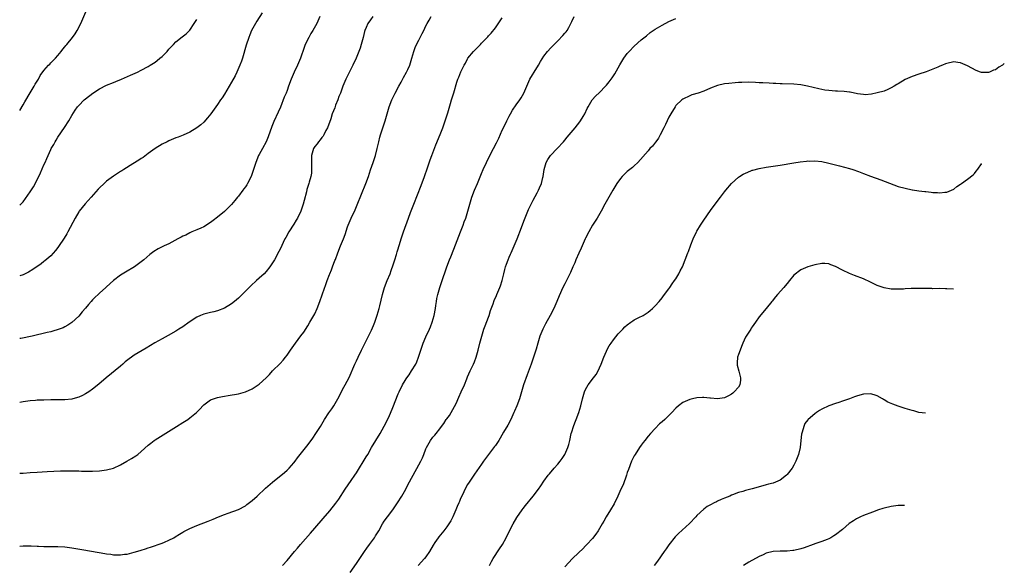
# Model space of a CAD drawing. Units: inches. Extents: x 2517000 to 2520000, y 1533000 to 1536000.
# Drawn here: x 2517000 to 2517284, y 1533141 to 1533298 of the extents above; entities that cross this region are included whole.
import ezdxf

# ---------------------------------------------------------------- set-up
doc = ezdxf.new("R2010")
doc.units = ezdxf.units.IN
doc.header["$MEASUREMENT"] = 0
doc.layers.add('LD25171533_10ft', color=82, linetype='Continuous')

msp = doc.modelspace()

# ---------------------------------------------------------------- linework, layer by layer
at = {"layer": 'LD25171533_10ft'}
for points, elevation in [([(2517000, 1533272), (2517001, 1533273.56), (2517001.51, 1533274.49), (2517003.03, 1533277.03), (2517004.18, 1533279), (2517004.42, 1533279.58), (2517005, 1533280.37), (2517005.39, 1533281), (2517005.91, 1533282.09), (2517007, 1533283.45), (2517008.32, 1533285), (2517008.66, 1533285.34), (2517009, 1533285.66), (2517009.64, 1533286.36), (2517010.31, 1533287), (2517011, 1533287.82), (2517011.96, 1533289), (2517012.39, 1533289.61), (2517013, 1533290.33), (2517013.29, 1533290.71), (2517013.56, 1533291), (2517015.21, 1533293), (2517015.93, 1533294.07), (2517016.53, 1533295), (2517017.58, 1533297), (2517019.38, 1533301)], 7700), ([(2517069.88, 1533300.12), (2517068.32, 1533297.68), (2517067.87, 1533297), (2517066.76, 1533295), (2517066.27, 1533293.73), (2517065.95, 1533293), (2517065.23, 1533290.77), (2517064.13, 1533287), (2517063.85, 1533286.15), (2517063.43, 1533285), (2517062.55, 1533283), (2517062.02, 1533281.98), (2517061, 1533280.09), (2517059, 1533276.65), (2517058.34, 1533275.66), (2517057.86, 1533275), (2517057, 1533273.74), (2517055.04, 1533271), (2517054.12, 1533269.88), (2517053, 1533268.64), (2517052.15, 1533267.85), (2517051, 1533266.94), (2517049, 1533265.73), (2517047.11, 1533264.89), (2517045.67, 1533264.33), (2517045, 1533264.09), (2517043, 1533263.25), (2517042.49, 1533263), (2517041, 1533262.24), (2517039, 1533261.07), (2517037, 1533259.59), (2517035.53, 1533258.46), (2517035, 1533258.13), (2517034.35, 1533257.65), (2517032.59, 1533256.59), (2517030.02, 1533255), (2517029.39, 1533254.61), (2517029, 1533254.4), (2517027, 1533253.1), (2517025, 1533251.62), (2517024.29, 1533251), (2517023, 1533249.73), (2517022.64, 1533249.35), (2517020.61, 1533247), (2517018.88, 1533245.12), (2517017.12, 1533243), (2517017, 1533242.83), (2517015.94, 1533241), (2517013.83, 1533237), (2517013.53, 1533236.47), (2517012.78, 1533235.22), (2517011.21, 1533232.79), (2517011, 1533232.5), (2517010.34, 1533231.66), (2517009, 1533230.18), (2517007.28, 1533228.72), (2517007, 1533228.48), (2517006.16, 1533227.84), (2517003.82, 1533226.18), (2517002.57, 1533225.43), (2517001.23, 1533224.77), (2517001, 1533224.68), (2517000, 1533224.38)], 7720), ([(2517000, 1533167.57), (2517001, 1533167.6), (2517003, 1533167.73), (2517005, 1533167.9), (2517007.92, 1533168.08), (2517009.83, 1533168.17), (2517011.77, 1533168.23), (2517015, 1533168.27), (2517015.76, 1533168.24), (2517017, 1533168.24), (2517017.81, 1533168.19), (2517019, 1533168.17), (2517019.87, 1533168.13), (2517021, 1533168.12), (2517023, 1533168.21), (2517025, 1533168.51), (2517027, 1533169.03), (2517029, 1533169.94), (2517030.83, 1533171), (2517032.16, 1533171.84), (2517033.41, 1533172.59), (2517034, 1533173), (2517035, 1533173.78), (2517037, 1533175.61), (2517037.75, 1533176.25), (2517038.71, 1533177), (2517039, 1533177.19), (2517045.2, 1533181), (2517047, 1533182.15), (2517048.39, 1533183), (2517049, 1533183.46), (2517050.92, 1533185), (2517051.94, 1533186.06), (2517052.73, 1533187), (2517053, 1533187.26), (2517055, 1533188.68), (2517055.78, 1533189), (2517057, 1533189.36), (2517058.39, 1533189.61), (2517059, 1533189.75), (2517060.08, 1533189.92), (2517063, 1533190.45), (2517065, 1533190.96), (2517067, 1533191.81), (2517068.73, 1533193), (2517069, 1533193.2), (2517070.97, 1533195.03), (2517071.98, 1533196.02), (2517072.81, 1533197), (2517075, 1533199.17), (2517075.9, 1533200.1), (2517076.56, 1533201), (2517077, 1533201.57), (2517078, 1533203), (2517079.45, 1533205), (2517081, 1533207.08), (2517081.8, 1533208.2), (2517083, 1533210.02), (2517083.59, 1533211), (2517084.76, 1533213), (2517085, 1533213.48), (2517085.68, 1533215), (2517086.43, 1533217), (2517087.09, 1533218.91), (2517087.22, 1533219.22), (2517088.14, 1533221.86), (2517088.59, 1533223), (2517089.26, 1533224.74), (2517089.35, 1533225), (2517089.85, 1533226.15), (2517090.11, 1533227), (2517090.8, 1533228.8), (2517090.92, 1533229.08), (2517091.64, 1533231), (2517092.43, 1533233), (2517093.25, 1533235), (2517093.74, 1533236.26), (2517094.44, 1533238.44), (2517094.65, 1533239), (2517095.46, 1533241), (2517096.59, 1533243.41), (2517097, 1533244.38), (2517097.2, 1533244.8), (2517099.7, 1533251), (2517100.42, 1533253), (2517101.06, 1533254.94), (2517101.81, 1533257), (2517102.11, 1533257.89), (2517102.5, 1533259), (2517102.99, 1533261), (2517103.39, 1533263), (2517103.7, 1533264.3), (2517103.9, 1533265), (2517105.26, 1533269), (2517105.64, 1533270.36), (2517105.85, 1533271), (2517106.43, 1533273), (2517107.15, 1533275), (2517107.79, 1533276.21), (2517108.11, 1533277), (2517109.16, 1533279), (2517109.84, 1533280.16), (2517110.55, 1533281.45), (2517111.44, 1533283), (2517111.8, 1533283.8), (2517112.32, 1533285), (2517112.93, 1533287), (2517113.49, 1533289), (2517113.91, 1533290.09), (2517114.31, 1533291), (2517115, 1533292.23), (2517115.35, 1533293), (2517115.88, 1533294.12), (2517116.35, 1533295), (2517117, 1533296.38), (2517117.35, 1533297), (2517117.95, 1533297.95), (2517118.54, 1533299)], 7750), ([(2517101.66, 1533299), (2517101, 1533298.1), (2517100.27, 1533297), (2517099.83, 1533295.83), (2517099.44, 1533295), (2517099.31, 1533294.69), (2517098.91, 1533293), (2517098.38, 1533291), (2517098.06, 1533289.94), (2517097.72, 1533289), (2517096.9, 1533287), (2517095.93, 1533285), (2517094.27, 1533281.73), (2517093.93, 1533281), (2517093.65, 1533280.35), (2517093.11, 1533279), (2517093, 1533278.67), (2517092.36, 1533277), (2517091.96, 1533276.04), (2517091.6, 1533275), (2517091, 1533273.47), (2517090.85, 1533273.15), (2517090.72, 1533272.72), (2517090.04, 1533271), (2517089.58, 1533269.58), (2517088.63, 1533267), (2517088.19, 1533266.19), (2517087.59, 1533265), (2517087.37, 1533264.63), (2517087, 1533264.2), (2517086.5, 1533263.5), (2517086.07, 1533263), (2517085.63, 1533262.37), (2517085, 1533261.6), (2517084.65, 1533261), (2517084.07, 1533259), (2517084.08, 1533257.92), (2517084.02, 1533257), (2517084, 1533256), (2517084.09, 1533255), (2517084.04, 1533253.96), (2517083.87, 1533253), (2517083.39, 1533251.39), (2517083.29, 1533251), (2517082.74, 1533249.26), (2517082.59, 1533248.59), (2517081.94, 1533246.06), (2517081.67, 1533245), (2517080.99, 1533243), (2517079.99, 1533241), (2517079.64, 1533240.36), (2517079, 1533239.3), (2517077.53, 1533237), (2517076.62, 1533235.38), (2517076.41, 1533235), (2517075, 1533232.05), (2517074.65, 1533231.35), (2517073.34, 1533229), (2517073, 1533228.42), (2517072.05, 1533227), (2517071, 1533225.65), (2517070.41, 1533225), (2517069, 1533223.67), (2517068.24, 1533223), (2517066.54, 1533221.46), (2517064.08, 1533219), (2517063, 1533217.98), (2517061.87, 1533217), (2517061, 1533216.33), (2517059, 1533215.05), (2517057, 1533214.27), (2517055.96, 1533214.04), (2517055, 1533213.79), (2517053, 1533213.34), (2517052.12, 1533213), (2517051, 1533212.49), (2517048.82, 1533211), (2517047, 1533209.7), (2517045.86, 1533209), (2517045, 1533208.48), (2517042.79, 1533207.21), (2517041, 1533206.25), (2517038.9, 1533205.1), (2517036.4, 1533203.6), (2517033, 1533201.53), (2517032.22, 1533201), (2517031.52, 1533200.48), (2517030.41, 1533199.59), (2517029.75, 1533199), (2517029, 1533198.4), (2517024.91, 1533195), (2517022.82, 1533193.18), (2517021, 1533191.75), (2517019.89, 1533191), (2517019, 1533190.46), (2517018.05, 1533189.95), (2517017, 1533189.47), (2517016.66, 1533189.34), (2517015, 1533188.89), (2517013, 1533188.69), (2517010.65, 1533188.65), (2517009, 1533188.65), (2517007, 1533188.62), (2517006.59, 1533188.59), (2517005, 1533188.56), (2517004.51, 1533188.51), (2517003, 1533188.42), (2517001, 1533188.14), (2517000, 1533187.93)], 7740), ([(2517086.45, 1533299), (2517085.56, 1533297), (2517084.43, 1533295), (2517083.88, 1533294.12), (2517083.24, 1533293), (2517082.25, 1533291), (2517081.9, 1533290.1), (2517080.89, 1533287), (2517080.31, 1533285.69), (2517080.04, 1533285), (2517079.07, 1533283), (2517078.17, 1533281), (2517077.43, 1533279), (2517077, 1533277.77), (2517076.71, 1533277), (2517076.21, 1533275.79), (2517075.08, 1533272.92), (2517074.47, 1533271.53), (2517073.18, 1533268.82), (2517072.61, 1533267.39), (2517071.58, 1533264.42), (2517070.97, 1533263), (2517069.91, 1533261), (2517069, 1533259.32), (2517068.81, 1533259), (2517067.97, 1533257), (2517067.54, 1533255.54), (2517066.63, 1533253), (2517065.61, 1533251), (2517065.38, 1533250.62), (2517065, 1533250.04), (2517064.56, 1533249.44), (2517064.27, 1533249), (2517063, 1533247.32), (2517062.75, 1533247), (2517061.94, 1533246.06), (2517061, 1533244.9), (2517059, 1533242.92), (2517057, 1533241.25), (2517055.74, 1533240.27), (2517055, 1533239.74), (2517053, 1533238.53), (2517052.14, 1533238.14), (2517051, 1533237.58), (2517049.59, 1533237), (2517049.19, 1533236.81), (2517049, 1533236.74), (2517047.87, 1533236.13), (2517047, 1533235.78), (2517046.51, 1533235.49), (2517045.54, 1533235), (2517043, 1533233.62), (2517041.58, 1533233), (2517039.85, 1533232.15), (2517038.62, 1533231.38), (2517037.49, 1533230.51), (2517035.72, 1533229), (2517035, 1533228.42), (2517033.1, 1533227), (2517030.52, 1533225.48), (2517029, 1533224.55), (2517027, 1533223.03), (2517025, 1533221.24), (2517024.77, 1533221), (2517023, 1533219.4), (2517022.62, 1533219), (2517021.78, 1533218.22), (2517021, 1533217.43), (2517020.62, 1533217), (2517019.83, 1533216.17), (2517019, 1533215.12), (2517018, 1533214), (2517017, 1533212.79), (2517015, 1533210.97), (2517013.82, 1533210.18), (2517013, 1533209.68), (2517012.55, 1533209.45), (2517011.11, 1533208.89), (2517009.57, 1533208.43), (2517009, 1533208.31), (2517007.96, 1533208.04), (2517003.57, 1533207), (2517000.35, 1533206.35), (2517000, 1533206.3)], 7730), ([(2517000, 1533146.61), (2517001, 1533146.68), (2517003.34, 1533146.66), (2517005, 1533146.57), (2517005.43, 1533146.57), (2517007, 1533146.49), (2517007.49, 1533146.51), (2517011, 1533146.48), (2517013, 1533146.36), (2517015, 1533146.1), (2517018.52, 1533145.48), (2517024.49, 1533144.49), (2517025, 1533144.39), (2517026.23, 1533144.23), (2517027, 1533144.11), (2517028.09, 1533144.09), (2517029, 1533144.04), (2517030.23, 1533144.23), (2517031, 1533144.31), (2517033, 1533144.84), (2517034.66, 1533145.34), (2517035, 1533145.45), (2517036.2, 1533145.8), (2517037, 1533146.07), (2517037.71, 1533146.29), (2517041, 1533147.42), (2517041.74, 1533147.74), (2517043, 1533148.25), (2517044.41, 1533149), (2517044.79, 1533149.21), (2517046.02, 1533149.98), (2517047, 1533150.62), (2517047.24, 1533150.76), (2517049, 1533151.7), (2517051, 1533152.52), (2517054.28, 1533153.72), (2517055.7, 1533154.3), (2517057.29, 1533155), (2517059, 1533155.71), (2517060.08, 1533156.08), (2517063, 1533157.16), (2517065, 1533158.19), (2517065.46, 1533158.54), (2517067, 1533159.73), (2517068.35, 1533161), (2517070.77, 1533163.23), (2517072.79, 1533165), (2517076.25, 1533167.75), (2517077, 1533168.4), (2517077.62, 1533169), (2517079, 1533170.6), (2517079.33, 1533171), (2517080.04, 1533171.96), (2517082.68, 1533175.32), (2517083.9, 1533177), (2517084.38, 1533177.62), (2517085.33, 1533179), (2517085.87, 1533179.87), (2517086.6, 1533181), (2517087.79, 1533183), (2517089, 1533184.92), (2517089.88, 1533186.12), (2517090.44, 1533187), (2517091.64, 1533189), (2517092.12, 1533189.88), (2517093, 1533191.68), (2517093.72, 1533193), (2517094.85, 1533195.15), (2517096.54, 1533199), (2517097, 1533199.95), (2517097.46, 1533201), (2517098.44, 1533203), (2517100.64, 1533207.36), (2517101.29, 1533208.71), (2517101.91, 1533210.09), (2517102.25, 1533211), (2517102.97, 1533213.03), (2517103.54, 1533215), (2517103.72, 1533215.72), (2517104.49, 1533219), (2517105.08, 1533221), (2517105.86, 1533223), (2517106.66, 1533225), (2517107, 1533225.93), (2517107.56, 1533227.56), (2517108, 1533229), (2517108.52, 1533230.52), (2517108.71, 1533231.29), (2517109, 1533232.18), (2517109.18, 1533232.82), (2517109.36, 1533233.36), (2517109.86, 1533235), (2517110.55, 1533237), (2517111.98, 1533241), (2517112.57, 1533242.57), (2517113.48, 1533245), (2517115.6, 1533250.4), (2517116.58, 1533253), (2517117.46, 1533255.46), (2517118.23, 1533257.77), (2517118.68, 1533259), (2517119.88, 1533262.12), (2517121.09, 1533265.09), (2517121.82, 1533267), (2517122.55, 1533269), (2517123.29, 1533271.29), (2517124.05, 1533273.95), (2517124.4, 1533275), (2517125.04, 1533277.04), (2517125.9, 1533280.1), (2517126.19, 1533281), (2517126.45, 1533281.55), (2517127.07, 1533283.07), (2517128.05, 1533285), (2517128.4, 1533285.6), (2517129, 1533286.87), (2517129.08, 1533287), (2517130.73, 1533289), (2517132.68, 1533291), (2517133, 1533291.36), (2517134.79, 1533293.21), (2517135, 1533293.46), (2517135.74, 1533294.26), (2517137, 1533295.75), (2517139, 1533298.63)], 7760), ([(2517000, 1533244.75), (2517000.3, 1533245), (2517001, 1533245.67), (2517002.39, 1533247.61), (2517003, 1533248.52), (2517003.96, 1533250.04), (2517005, 1533251.98), (2517005.98, 1533254.02), (2517007, 1533256.29), (2517007.34, 1533257), (2517007.84, 1533258.16), (2517009, 1533260.78), (2517009.11, 1533261), (2517009.81, 1533262.19), (2517010.26, 1533263), (2517010.54, 1533263.46), (2517011, 1533264.25), (2517012.91, 1533267.09), (2517014.13, 1533269), (2517015, 1533270.51), (2517015.97, 1533272.03), (2517016.64, 1533273), (2517017, 1533273.43), (2517018.58, 1533275), (2517019, 1533275.34), (2517021.07, 1533276.93), (2517023, 1533278.18), (2517025, 1533279.22), (2517027, 1533280.05), (2517027.69, 1533280.31), (2517029.36, 1533281), (2517031.89, 1533282.11), (2517033.9, 1533283), (2517035, 1533283.55), (2517037, 1533284.65), (2517037.56, 1533285), (2517039, 1533285.93), (2517039.62, 1533286.38), (2517040.4, 1533287), (2517041, 1533287.5), (2517042.47, 1533289), (2517043, 1533289.59), (2517044.3, 1533291), (2517045, 1533291.71), (2517046.82, 1533293.18), (2517047.92, 1533294.08), (2517048.88, 1533295), (2517049, 1533295.14), (2517050.27, 1533297), (2517051, 1533298.12)], 7710), ([(2517075.66, 1533141), (2517077, 1533142.45), (2517079.15, 1533145), (2517080.04, 1533145.96), (2517080.88, 1533147), (2517083.73, 1533150.27), (2517085, 1533151.77), (2517087.43, 1533154.57), (2517089.28, 1533156.72), (2517091.04, 1533158.96), (2517091.87, 1533160.13), (2517093.73, 1533163), (2517095.45, 1533165.45), (2517096.56, 1533167), (2517097, 1533167.67), (2517099.76, 1533172.24), (2517100.24, 1533173), (2517101.37, 1533175), (2517102.56, 1533177), (2517103.79, 1533179), (2517104.93, 1533181.07), (2517106.27, 1533183.73), (2517107.49, 1533186.51), (2517109, 1533190.41), (2517109.26, 1533191), (2517110.26, 1533193), (2517111, 1533194.23), (2517111.31, 1533194.69), (2517111.5, 1533195), (2517112.14, 1533195.86), (2517112.89, 1533197), (2517114.05, 1533199), (2517114.35, 1533199.65), (2517114.87, 1533201), (2517115.5, 1533203), (2517115.87, 1533204.13), (2517116.2, 1533205), (2517117, 1533206.87), (2517118.01, 1533209), (2517118.31, 1533209.69), (2517118.78, 1533211), (2517119.34, 1533213), (2517119.71, 1533215), (2517119.85, 1533215.85), (2517120, 1533217), (2517120.15, 1533217.85), (2517120.39, 1533219), (2517120.96, 1533221), (2517121.95, 1533223.95), (2517122.51, 1533225.49), (2517123.03, 1533227), (2517123.79, 1533229), (2517124.14, 1533229.86), (2517125, 1533232.1), (2517126.96, 1533237), (2517127.72, 1533239), (2517128.05, 1533239.95), (2517128.45, 1533241), (2517129.11, 1533243), (2517129.64, 1533245), (2517130.24, 1533247), (2517131.01, 1533249), (2517131.86, 1533251), (2517133, 1533253.86), (2517133.49, 1533255), (2517134.4, 1533257), (2517135, 1533258.23), (2517136.46, 1533261), (2517137.32, 1533262.68), (2517137.97, 1533264.03), (2517139, 1533266.31), (2517139.33, 1533267), (2517140.32, 1533269), (2517141, 1533270.33), (2517141.37, 1533271), (2517141.97, 1533272.03), (2517143, 1533273.57), (2517144.02, 1533275), (2517144.39, 1533275.61), (2517145.16, 1533277), (2517146.03, 1533279), (2517146.97, 1533281), (2517147.74, 1533282.26), (2517148.17, 1533283), (2517149.43, 1533285), (2517150.03, 1533286.03), (2517151, 1533287.63), (2517152.03, 1533289), (2517153, 1533289.98), (2517153.94, 1533291), (2517155, 1533292.01), (2517156.47, 1533293.53), (2517157, 1533294.19), (2517157.37, 1533294.63), (2517157.63, 1533295), (2517158.16, 1533295.84), (2517159, 1533297.56), (2517159.73, 1533299)], 7770), ([(2517095.16, 1533139), (2517097, 1533141.56), (2517097.59, 1533142.41), (2517097.95, 1533143), (2517099.31, 1533145), (2517100, 1533146), (2517100.75, 1533147), (2517102.19, 1533149), (2517102.5, 1533149.5), (2517103.4, 1533151), (2517104.51, 1533153), (2517105, 1533153.74), (2517105.89, 1533155), (2517107.46, 1533157), (2517108.83, 1533159), (2517110.09, 1533161), (2517111.22, 1533163), (2517111.79, 1533164.21), (2517113.29, 1533167), (2517115, 1533170.01), (2517115.52, 1533171), (2517116, 1533172), (2517116.42, 1533173), (2517117, 1533174.61), (2517117.16, 1533175), (2517118.27, 1533177), (2517119, 1533177.94), (2517119.52, 1533178.48), (2517119.97, 1533179), (2517121, 1533180.31), (2517121.5, 1533181), (2517122.13, 1533181.87), (2517122.84, 1533183), (2517123, 1533183.23), (2517123.78, 1533184.22), (2517124.25, 1533185), (2517125.25, 1533186.75), (2517125.66, 1533187.66), (2517126.52, 1533189.48), (2517127.19, 1533191), (2517128.06, 1533193), (2517128.78, 1533194.78), (2517129, 1533195.3), (2517129.77, 1533197), (2517130.73, 1533199), (2517131, 1533199.66), (2517131.51, 1533201), (2517132.08, 1533203), (2517132.55, 1533205), (2517133.07, 1533207), (2517133.7, 1533209), (2517134.04, 1533209.96), (2517135, 1533212.5), (2517135.18, 1533213), (2517135.63, 1533214.37), (2517136.37, 1533216.37), (2517136.69, 1533217.31), (2517137.29, 1533218.71), (2517137.44, 1533219), (2517138.27, 1533221), (2517138.45, 1533221.55), (2517138.91, 1533223), (2517139.39, 1533225), (2517139.76, 1533226.24), (2517139.95, 1533227), (2517140.24, 1533227.76), (2517140.68, 1533229), (2517141, 1533229.75), (2517141.4, 1533230.6), (2517141.56, 1533231), (2517142.45, 1533233), (2517143.27, 1533235), (2517143.74, 1533236.26), (2517144.05, 1533237), (2517145.42, 1533240.58), (2517146.57, 1533243.43), (2517147.26, 1533245), (2517147.85, 1533246.15), (2517149, 1533248.23), (2517149.4, 1533249), (2517149.67, 1533249.67), (2517150.24, 1533251), (2517150.67, 1533252.67), (2517150.77, 1533253), (2517151.1, 1533255), (2517151.65, 1533257), (2517152.14, 1533257.86), (2517152.89, 1533259), (2517154.8, 1533261), (2517156.65, 1533263), (2517157, 1533263.43), (2517157.72, 1533264.28), (2517158.29, 1533265), (2517159.95, 1533267), (2517161.31, 1533268.69), (2517161.52, 1533269), (2517162.27, 1533270.27), (2517162.72, 1533271), (2517163.48, 1533272.52), (2517163.69, 1533273), (2517164.91, 1533275), (2517165.88, 1533276.12), (2517167, 1533277.19), (2517168.74, 1533279), (2517169, 1533279.28), (2517169.78, 1533280.22), (2517170.63, 1533281.36), (2517171.44, 1533282.56), (2517172.85, 1533285.15), (2517173.96, 1533287), (2517175, 1533288.42), (2517175.52, 1533289), (2517177, 1533290.53), (2517179, 1533292.28), (2517180.49, 1533293.51), (2517181.62, 1533294.38), (2517183, 1533295.37), (2517185, 1533296.57), (2517187, 1533297.57), (2517189, 1533298.41)], 7780), ([(2517283.58, 1533285.48), (2517283.05, 1533284.98), (2517282.03, 1533284.46), (2517281, 1533283.71), (2517280.42, 1533283.58), (2517279.29, 1533283), (2517279.07, 1533282.93), (2517279, 1533282.89), (2517277, 1533282.93), (2517276.75, 1533283), (2517275.5, 1533283.5), (2517274.19, 1533284.19), (2517273, 1533284.87), (2517271, 1533285.73), (2517270.19, 1533285.81), (2517269, 1533285.96), (2517267, 1533285.55), (2517266.61, 1533285.4), (2517265.73, 1533285), (2517265, 1533284.71), (2517264.46, 1533284.46), (2517263, 1533283.84), (2517261.09, 1533283.09), (2517259, 1533282.42), (2517257, 1533281.74), (2517255, 1533280.87), (2517253, 1533279.69), (2517252.59, 1533279.41), (2517251.88, 1533279), (2517251, 1533278.46), (2517250.06, 1533278.06), (2517249, 1533277.56), (2517247, 1533277.03), (2517245.32, 1533276.68), (2517243.47, 1533276.53), (2517243, 1533276.54), (2517241.25, 1533276.75), (2517239.21, 1533277.21), (2517239, 1533277.23), (2517237.47, 1533277.47), (2517235.57, 1533277.57), (2517235, 1533277.58), (2517233, 1533277.7), (2517231.86, 1533277.86), (2517231, 1533278), (2517230.18, 1533278.18), (2517226.91, 1533279), (2517225, 1533279.33), (2517223, 1533279.51), (2517219.64, 1533279.64), (2517219, 1533279.69), (2517217.73, 1533279.73), (2517217, 1533279.78), (2517215.81, 1533279.81), (2517214.05, 1533279.95), (2517213, 1533279.98), (2517211.95, 1533280.05), (2517209.9, 1533280.1), (2517207.94, 1533280.06), (2517207, 1533280), (2517206.05, 1533279.95), (2517204.21, 1533279.79), (2517203, 1533279.63), (2517201, 1533279.2), (2517199, 1533278.43), (2517197, 1533277.55), (2517195.39, 1533277), (2517193.56, 1533276.44), (2517193, 1533276.24), (2517191, 1533275.26), (2517190.68, 1533275), (2517189, 1533273.37), (2517188.74, 1533273), (2517187.51, 1533271), (2517187, 1533270.1), (2517185.99, 1533267.99), (2517185.54, 1533267), (2517184.5, 1533265), (2517183.97, 1533264.03), (2517183.22, 1533263), (2517183.14, 1533262.86), (2517182.26, 1533261.74), (2517181.53, 1533261), (2517181, 1533260.36), (2517177.99, 1533257), (2517177, 1533256.09), (2517176.45, 1533255.55), (2517175, 1533254.37), (2517174.27, 1533253.73), (2517173.51, 1533253), (2517173, 1533252.41), (2517172.02, 1533251), (2517170.85, 1533249), (2517169.64, 1533247), (2517168.52, 1533245), (2517167.46, 1533243), (2517166.27, 1533241), (2517165, 1533238.93), (2517163.92, 1533237), (2517163, 1533235.25), (2517162.88, 1533235), (2517161.68, 1533232.32), (2517161, 1533230.86), (2517160.2, 1533229), (2517159.85, 1533228.15), (2517159.34, 1533227), (2517158.64, 1533225.36), (2517157.48, 1533223), (2517157, 1533222.09), (2517156.46, 1533221), (2517155.37, 1533218.63), (2517154.69, 1533217), (2517153.82, 1533215), (2517152.8, 1533213), (2517151.45, 1533210.55), (2517150.65, 1533209), (2517149.84, 1533207), (2517149.23, 1533205), (2517148.74, 1533203.26), (2517148.02, 1533201), (2517147.3, 1533199), (2517146.14, 1533195.86), (2517145.14, 1533193), (2517143.94, 1533189), (2517143.19, 1533187), (2517142.54, 1533185.46), (2517142.35, 1533185), (2517141.45, 1533183), (2517140.61, 1533181.39), (2517139.37, 1533179.37), (2517138.37, 1533177.63), (2517137.95, 1533177), (2517137.59, 1533176.41), (2517137, 1533175.58), (2517136.77, 1533175.23), (2517135, 1533172.96), (2517134.18, 1533171.82), (2517133.56, 1533171), (2517133, 1533170.21), (2517131, 1533167.26), (2517129.42, 1533165), (2517129, 1533164.35), (2517128.51, 1533163.49), (2517127.32, 1533161), (2517127, 1533160.29), (2517126.62, 1533159.38), (2517126.43, 1533159), (2517126.03, 1533157.97), (2517125.58, 1533157), (2517124.75, 1533155), (2517124.14, 1533153.86), (2517123.63, 1533153), (2517123, 1533152.1), (2517122.13, 1533151), (2517120.72, 1533149.28), (2517120.51, 1533149), (2517119.61, 1533147.61), (2517119.12, 1533146.88), (2517118.05, 1533145), (2517117, 1533143.53), (2517116.59, 1533143), (2517114.78, 1533141)], 7790), ([(2517135.32, 1533141), (2517135.87, 1533142.13), (2517136.39, 1533143), (2517138.19, 1533145.81), (2517139.03, 1533147), (2517140.09, 1533149), (2517141.7, 1533152.3), (2517142.09, 1533153), (2517143.18, 1533154.82), (2517144.68, 1533157), (2517145, 1533157.42), (2517145.69, 1533158.31), (2517147.91, 1533161), (2517149.44, 1533163), (2517150.09, 1533163.91), (2517151, 1533165.27), (2517152.23, 1533167), (2517152.57, 1533167.43), (2517153.91, 1533169), (2517155, 1533170.19), (2517155.65, 1533171), (2517156.23, 1533171.77), (2517156.99, 1533173), (2517157.86, 1533175), (2517158.13, 1533175.87), (2517158.41, 1533177), (2517158.86, 1533179), (2517159, 1533179.5), (2517159.49, 1533181), (2517159.89, 1533182.11), (2517160.29, 1533183), (2517161.02, 1533185), (2517161.59, 1533187), (2517162.12, 1533189), (2517162.7, 1533191), (2517163, 1533191.66), (2517163.75, 1533193), (2517165.3, 1533195), (2517165.99, 1533196.01), (2517166.57, 1533197), (2517167, 1533197.92), (2517167.47, 1533199), (2517168.25, 1533201), (2517169, 1533202.72), (2517169.13, 1533203), (2517169.79, 1533204.21), (2517170.33, 1533205), (2517171, 1533205.93), (2517172.36, 1533207.64), (2517173, 1533208.35), (2517173.32, 1533208.68), (2517173.67, 1533209), (2517174.31, 1533209.69), (2517175, 1533210.31), (2517176.03, 1533211), (2517176.58, 1533211.42), (2517177, 1533211.67), (2517178.35, 1533212.35), (2517179.56, 1533213), (2517180.44, 1533213.56), (2517181, 1533213.95), (2517181.6, 1533214.4), (2517182.3, 1533215), (2517183, 1533215.71), (2517184.17, 1533217), (2517185, 1533218.06), (2517185.4, 1533218.6), (2517187, 1533220.68), (2517187.23, 1533221), (2517187.91, 1533222.09), (2517188.63, 1533223), (2517189, 1533223.55), (2517189.85, 1533225), (2517190.21, 1533225.79), (2517190.89, 1533227), (2517192.44, 1533231), (2517192.62, 1533231.38), (2517193.32, 1533233.32), (2517193.97, 1533235), (2517194.88, 1533237), (2517195, 1533237.21), (2517196.09, 1533239), (2517197, 1533240.42), (2517199, 1533243.21), (2517200.63, 1533245.37), (2517201.8, 1533247), (2517203, 1533248.54), (2517203.34, 1533249), (2517205.01, 1533250.99), (2517207, 1533252.78), (2517207.3, 1533253), (2517208.35, 1533253.65), (2517209, 1533253.96), (2517210.59, 1533254.59), (2517211, 1533254.77), (2517211.18, 1533254.82), (2517213, 1533255.31), (2517215, 1533255.65), (2517217, 1533255.91), (2517219, 1533256.2), (2517223, 1533256.93), (2517224.79, 1533257.21), (2517226.58, 1533257.42), (2517227, 1533257.44), (2517227.43, 1533257.43), (2517229, 1533257.49), (2517231, 1533257.29), (2517233, 1533256.86), (2517236.08, 1533256.08), (2517239, 1533255.3), (2517239.93, 1533255), (2517241.58, 1533254.42), (2517243, 1533253.84), (2517245.07, 1533253.07), (2517248.02, 1533252.02), (2517253, 1533250.14), (2517255, 1533249.57), (2517257, 1533249.18), (2517257.17, 1533249.17), (2517259, 1533248.88), (2517260.68, 1533248.68), (2517261, 1533248.61), (2517262.49, 1533248.49), (2517263, 1533248.37), (2517264.35, 1533248.35), (2517265, 1533248.24), (2517266.45, 1533248.45), (2517267, 1533248.46), (2517269, 1533249.36), (2517269.94, 1533250.06), (2517271, 1533250.79), (2517271.26, 1533251), (2517273, 1533252.17), (2517274.57, 1533253.43), (2517275, 1533253.84), (2517275.51, 1533254.48), (2517275.94, 1533255.04), (2517277.03, 1533256.62), (2517277.07, 1533256.66)], 7800), ([(2517268.92, 1533220.57), (2517267, 1533220.67), (2517266.67, 1533220.67), (2517265, 1533220.73), (2517263, 1533220.68), (2517262.7, 1533220.7), (2517261, 1533220.7), (2517260.73, 1533220.73), (2517259, 1533220.78), (2517257, 1533220.76), (2517256.72, 1533220.72), (2517255, 1533220.61), (2517254.57, 1533220.57), (2517253, 1533220.5), (2517252.5, 1533220.5), (2517251, 1533220.56), (2517249, 1533220.92), (2517247, 1533221.63), (2517245, 1533222.57), (2517243, 1533223.48), (2517240.46, 1533224.46), (2517239, 1533225.06), (2517237, 1533226.04), (2517235, 1533227.11), (2517233.59, 1533227.59), (2517233, 1533227.84), (2517231.89, 1533227.89), (2517231, 1533227.96), (2517229, 1533227.58), (2517227.01, 1533226.99), (2517225, 1533226.12), (2517223, 1533224.62), (2517221.71, 1533223), (2517221, 1533222.21), (2517220.45, 1533221.55), (2517220.09, 1533221), (2517218.29, 1533219), (2517217.69, 1533218.31), (2517217, 1533217.46), (2517216.77, 1533217.23), (2517216.6, 1533217), (2517215.03, 1533214.97), (2517213, 1533212.56), (2517211.92, 1533211), (2517211, 1533209.72), (2517210.71, 1533209.29), (2517210.55, 1533209), (2517209.2, 1533207), (2517209, 1533206.68), (2517208.23, 1533205), (2517207.92, 1533204.08), (2517207.46, 1533203), (2517207, 1533201.7), (2517206.77, 1533201), (2517206.66, 1533199.34), (2517206.6, 1533199), (2517206.63, 1533198.63), (2517207.09, 1533196.91), (2517207.57, 1533195), (2517207.61, 1533194.39), (2517207.38, 1533193), (2517207, 1533192.34), (2517205.78, 1533191), (2517205.38, 1533190.62), (2517205, 1533190.31), (2517204.16, 1533189.84), (2517203, 1533189.25), (2517201, 1533188.97), (2517199, 1533189.19), (2517198.8, 1533189.2), (2517197, 1533189.35), (2517196.68, 1533189.32), (2517195, 1533189.23), (2517193.79, 1533189), (2517193, 1533188.82), (2517191, 1533187.93), (2517189.78, 1533187), (2517189, 1533186.27), (2517187.86, 1533185), (2517185.76, 1533183), (2517185, 1533182.38), (2517184.26, 1533181.74), (2517183, 1533180.48), (2517181.66, 1533179), (2517181, 1533178.2), (2517180.05, 1533177), (2517179.61, 1533176.39), (2517179, 1533175.62), (2517178.55, 1533175), (2517177.25, 1533173), (2517177, 1533172.56), (2517176.25, 1533171), (2517175.32, 1533168.68), (2517175, 1533167.81), (2517174.75, 1533167), (2517173.76, 1533164.24), (2517173.18, 1533163), (2517172.3, 1533161), (2517171.93, 1533160.07), (2517171.35, 1533159), (2517171.24, 1533158.76), (2517170.18, 1533157), (2517168.87, 1533155), (2517168.21, 1533153.79), (2517167.72, 1533153), (2517166.57, 1533151), (2517165.95, 1533150.05), (2517165, 1533148.8), (2517163.36, 1533147), (2517163, 1533146.63), (2517162.17, 1533145.83), (2517161, 1533144.75), (2517159.12, 1533142.88), (2517158.16, 1533141.84), (2517157, 1533140.64)], 7810), ([(2517260.85, 1533184.84), (2517259, 1533185.09), (2517257.49, 1533185.49), (2517257, 1533185.59), (2517255, 1533186.2), (2517253, 1533186.85), (2517251.43, 1533187.43), (2517250.05, 1533188.05), (2517249, 1533188.68), (2517248.79, 1533188.79), (2517248.48, 1533189), (2517247, 1533189.86), (2517246.13, 1533190.13), (2517245, 1533190.45), (2517243, 1533190.3), (2517241.96, 1533190.04), (2517241, 1533189.71), (2517240.43, 1533189.57), (2517238.96, 1533188.96), (2517237, 1533188.29), (2517235.9, 1533187.9), (2517235, 1533187.62), (2517233.08, 1533186.92), (2517231, 1533185.98), (2517230.36, 1533185.64), (2517229.52, 1533185), (2517229, 1533184.66), (2517227.1, 1533183), (2517227, 1533182.9), (2517226.17, 1533181.83), (2517225.79, 1533181), (2517225.34, 1533179.34), (2517225.16, 1533178.84), (2517224.99, 1533177), (2517224.79, 1533175), (2517224.34, 1533173), (2517223.58, 1533171), (2517223, 1533169.86), (2517222.43, 1533169), (2517221, 1533167.15), (2517220.84, 1533167), (2517219, 1533165.61), (2517217.63, 1533165), (2517217, 1533164.74), (2517215.62, 1533164.38), (2517215, 1533164.19), (2517214.04, 1533163.96), (2517211, 1533163.09), (2517209, 1533162.56), (2517208.31, 1533162.32), (2517207, 1533162), (2517205.33, 1533161.33), (2517205, 1533161.23), (2517204.52, 1533161), (2517203, 1533160.41), (2517202, 1533160), (2517201, 1533159.48), (2517200.67, 1533159.33), (2517200.05, 1533159), (2517199, 1533158.51), (2517198.01, 1533157.99), (2517197, 1533157.26), (2517195, 1533155.36), (2517194.71, 1533155), (2517192.9, 1533153.1), (2517189.76, 1533150.24), (2517188.78, 1533149.22), (2517187, 1533146.96), (2517186.18, 1533145.82), (2517185.63, 1533145), (2517183.73, 1533142.27), (2517182.76, 1533141)], 7820), ([(2517254.85, 1533158.27), (2517253, 1533158.23), (2517251, 1533158.02), (2517249, 1533157.54), (2517248.58, 1533157.42), (2517247.39, 1533157), (2517245.6, 1533156.4), (2517243, 1533155.42), (2517242.15, 1533155), (2517241, 1533154.47), (2517240.1, 1533153.9), (2517238.93, 1533153.07), (2517237, 1533151.4), (2517235, 1533149.81), (2517234.5, 1533149.5), (2517233.61, 1533149), (2517233, 1533148.7), (2517232.53, 1533148.53), (2517231, 1533147.91), (2517229.29, 1533147.29), (2517228.55, 1533147), (2517225.9, 1533146.1), (2517225, 1533145.82), (2517223, 1533145.36), (2517222.66, 1533145.34), (2517221, 1533145.15), (2517219, 1533145.14), (2517217, 1533145.04), (2517215, 1533144.51), (2517214.11, 1533144.11), (2517213, 1533143.59), (2517210.03, 1533141.97), (2517208.44, 1533141)], 7830)]:
    msp.add_lwpolyline(points, dxfattribs=dict(at, elevation=elevation))

doc.saveas('drawing.dxf')
